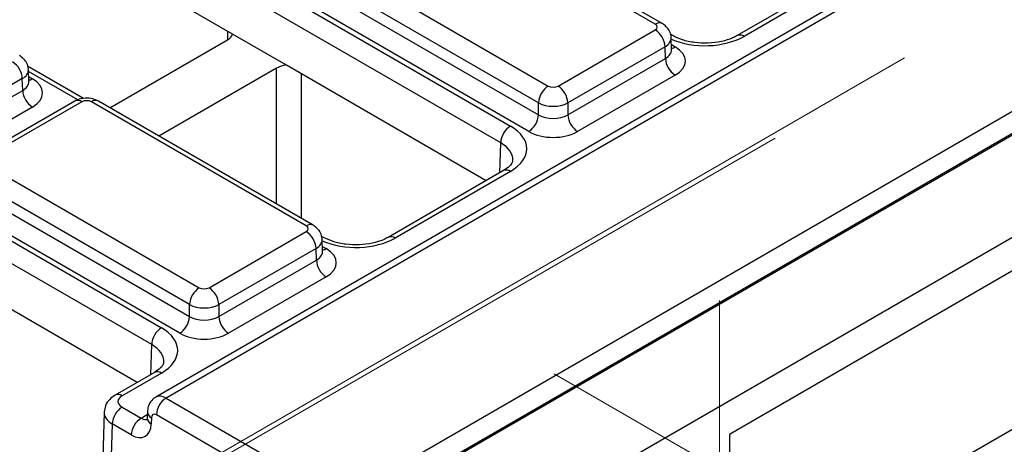
# Model space of a CAD drawing. Units: millimetres. Extents: x -121 to 664, y -32 to 370.
# Drawn here: x 255 to 269, y 92 to 99 of the extents above; entities that cross this region are included whole.
import ezdxf

# ---------------------------------------------------------------- set-up
doc = ezdxf.new("R2010")
doc.units = ezdxf.units.MM
doc.linetypes.add('CENTERX2', pattern=[20.32, 12.7, -2.54, 2.54, -2.54])
doc.layers.add('FORMAT', color=7, linetype='Continuous')

msp = doc.modelspace()

# ---------------------------------------------------------------- linework, layer by layer
at = {"color": 7, "linetype": 'Continuous', "lineweight": 25}
for p, q in [((401.115964, 173.004231), (259.694607, 91.363419)), ((260.9674, 90.628652), (402.388756, 172.269463)), ((327.236889, 133.717507), (256.913644, 93.120762)), ((327.386516, 133.702446), (257.063993, 93.106118)), ((250.84508, 103.492352), (262.037331, 97.031203)), ((261.895931, 96.789117), (250.70368, 103.250266)), ((245.803408, 100.581857), (256.995659, 94.120708)), ((256.854259, 93.878622), (245.662009, 100.339771)), ((258.022303, 98.357782), (254.557474, 100.357985)), ((259.729941, 91.730356), (274.568975, 100.296748)), ((264.128932, 98.500824), (261.027482, 100.291253)), ((264.228924, 98.510725), (261.127474, 100.301154)), ((274.7128, 100.056062), (259.871341, 91.488269)), ((259.481764, 99.398929), (262.583214, 97.6085)), ((266.97901, 99.298573), (265.311488, 98.335933)), ((267.079002, 99.288671), (265.41148, 98.326031)), ((262.441814, 97.366413), (259.340364, 99.156842)), ((259.335255, 98.987834), (262.441814, 97.194455)), ((262.300414, 96.952369), (259.193855, 98.745747)), ((275.371165, 98.453844), (265.19955, 92.581896)), ((258.800114, 97.908761), (258.022303, 98.357782)), ((262.724614, 97.6085), (264.128932, 98.419195)), ((264.380273, 98.335933), (264.346631, 98.355353)), ((264.363293, 98.132385), (264.358113, 98.303752)), ((256.251762, 97.294853), (257.951593, 98.276145)), ((264.270332, 98.177109), (262.866014, 97.366413)), ((264.275441, 98.008101), (264.270332, 98.177109)), ((262.866014, 97.194455), (264.275441, 98.008101)), ((255.869704, 97.42799), (255.062265, 97.894114)), ((258.6587, 97.867941), (256.958868, 96.886649)), ((261.685819, 96.242879), (258.800114, 97.908761)), ((254.985966, 97.715869), (253.639927, 96.938818)), ((254.991075, 97.546861), (254.985966, 97.715869)), ((255.078927, 97.671145), (255.073747, 97.842512)), ((264.416841, 97.766014), (263.007413, 96.952369)), ((253.581648, 96.733216), (254.991075, 97.546861)), ((255.132475, 97.304775), (253.723047, 96.49113)), ((255.744419, 97.390659), (254.340101, 96.579964)), ((255.844411, 97.380758), (254.440093, 96.570062)), ((259.08726, 95.590329), (255.985811, 97.380758)), ((259.187252, 95.60023), (256.085803, 97.390659)), ((262.441814, 97.194455), (262.441814, 97.366413)), ((262.866014, 97.366413), (262.866014, 97.194455)), ((254.440093, 96.488434), (257.541543, 94.698005)), ((261.937339, 96.388078), (260.269816, 95.425438)), ((262.037331, 96.378176), (260.369808, 95.415536)), ((257.400143, 94.455919), (254.298693, 96.246347)), ((254.293584, 96.077339), (257.400143, 94.283961)), ((257.258743, 94.041874), (254.152184, 95.835252)), ((257.682942, 94.698005), (259.08726, 95.5087)), ((259.338601, 95.425438), (259.30496, 95.444859)), ((259.321622, 95.22189), (259.316441, 95.393257)), ((259.22866, 95.266614), (257.824342, 94.455919)), ((259.23377, 95.097606), (259.22866, 95.266614)), ((257.824342, 94.283961), (259.23377, 95.097606)), ((256.644148, 93.332384), (253.758443, 94.998266)), ((259.375169, 94.855519), (257.965742, 94.041874)), ((257.400143, 94.283961), (257.400143, 94.455919)), ((257.824342, 94.455919), (257.824342, 94.283961)), ((256.895667, 93.477583), (256.326339, 93.148917)), ((256.995659, 93.467681), (256.42633, 93.139015)), ((270.301209, 93.240548), (268.250599, 92.056756)), ((257.063993, 93.106118), (259.447141, 91.730356)), ((256.167877, 92.902136), (256.148007, 92.244874)), ((256.42633, 92.975758), (256.701746, 92.816764)), ((256.792172, 92.908739), (256.789488, 92.819959)), ((256.284931, 92.733672), (256.265096, 92.077589)), ((256.560346, 92.574678), (256.284931, 92.733672)), ((256.850681, 92.823917), (256.847997, 92.735137)), ((259.305742, 91.488269), (256.922593, 92.864032)), ((265.19955, 92.581896), (265.19955, 89.805657))]:
    msp.add_line(p, q, dxfattribs=at)
at = {"color": 8, "linetype": 'Continuous', "lineweight": 25}
for p, q in [((257.954044, 98.27758), (257.952588, 98.398028)), ((264.361057, 98.206359), (264.416841, 98.174156)), ((258.6587, 95.905357), (258.6587, 97.867941)), ((255.78552, 97.408962), (255.074444, 97.819458)), ((255.076691, 97.74512), (255.132475, 97.712917)), ((259.012245, 97.7863), (259.012245, 95.70126)), ((261.882856, 96.356626), (261.895931, 96.789117)), ((259.319386, 95.295864), (259.375169, 95.263661)), ((256.841185, 93.446131), (256.854259, 93.878622)), ((256.701746, 92.816764), (256.790948, 92.868259))]:
    msp.add_line(p, q, dxfattribs=at)
for centre, radius, start, end in [((264.186993, 98.424291), 0.096065, 64.0924068, 127.1856821), ((265.352734, 98.243653), 0.101179, 54.5067972, 113.520697), ((264.348105, 98.284623), 0.130106, 276.5689685, 301.8908996), ((255.063739, 97.823384), 0.130106, 276.5689685, 301.8908996), ((255.786344, 97.304208), 0.096081, 52.8179108, 115.8716308), ((256.043877, 97.304208), 0.096081, 64.1283692, 127.1820892), ((261.978956, 96.298515), 0.09876, 53.7666912, 114.9228504), ((259.145322, 95.513796), 0.096065, 64.0924068, 127.1856821), ((260.311063, 95.333158), 0.101179, 54.5067972, 113.520697), ((259.306434, 95.374128), 0.130106, 276.5689685, 301.8908996), ((256.937285, 93.38802), 0.09876, 53.7666912, 114.9228504), ((256.367953, 93.059346), 0.098768, 53.7681393, 114.9069363), ((256.889504, 92.913287), 0.097439, 182.6762862, 246.5192527), ((256.88682, 92.824507), 0.097438, 182.6753663, 246.5193477)]:
    msp.add_arc(centre, radius, start, end, dxfattribs=at)
at = {"color": 7, "linetype": 'Continuous', "lineweight": 25}
for centre, start, end in [((263.962675, 98.159749), 3.2296536, 57.3477381), ((264.583097, 98.025461), 183.2296536, 237.3477381), ((254.678309, 97.698509), 3.2296536, 57.3477381), ((262.749471, 97.349053), 122.6522619, 176.7703464), ((262.558357, 97.349053), 3.2296536, 57.3477381), ((255.298732, 97.564221), 183.2296536, 237.3477381), ((262.134157, 97.211816), 302.6522619, 356.7703464), ((263.17367, 97.211816), 183.2296536, 237.3477381), ((262.203587, 96.771757), 122.6522619, 176.7703464), ((258.921004, 95.249254), 3.2296536, 57.3477381), ((259.541426, 95.114966), 183.2296536, 237.3477381), ((257.707799, 94.438558), 122.6522619, 176.7703464), ((257.516686, 94.438558), 3.2296536, 57.3477381), ((257.092486, 94.301321), 302.6522619, 356.7703464), ((258.131999, 94.301321), 183.2296536, 237.3477381), ((257.161916, 93.861262), 122.6522619, 176.7703464), ((257.23025, 92.846671), 122.6522619, 176.7703464), ((256.592587, 92.716311), 122.6522619, 176.7703464), ((256.868003, 92.557317), 122.6522619, 176.7703464)]:
    msp.add_arc(centre, 0.308146, start, end, dxfattribs=at)
for centre, major_axis, ratio, start_param, end_param in [((264.058189, 98.46001), (0.10003, 0), 0.577111905, 5.497939437, 7.068431177), ((257.774804, 98.378194), (0.250012, 0), 0.577259577, 5.497811513, 6.141276068), ((264.063126, 97.970085), (0.500152, 0), 0.577111905, 5.497939437, 7.068431177), ((258.835473, 97.765883), (0.25, 0), 0.577315849, 1.712705566, 2.356170121), ((254.77876, 97.508846), (0.500152, 0), 0.577111905, 5.497939437, 7.068431177), ((262.653914, 97.649339), (0.1, 0), 0.577463573, 3.92714311, 5.497634851), ((255.915111, 97.339919), (0.1, 0), 0.577463573, 0.785550457, 2.356042197), ((262.653914, 97.486031), (0.3, 0), 0.563795577, 3.92714311, 5.497634851), ((262.653914, 97.319873), (0.3, 0), 0.591131569, 3.92714311, 5.497634851), ((261.471387, 96.70469), (0.800244, 0), 0.577111905, 5.497939437, 7.068431177), ((262.653914, 97.156564), (0.5, 0), 0.577463573, 3.92714311, 5.497634851), ((259.016517, 95.549515), (0.10003, 0), 0.577111905, 5.497939437, 7.068431177), ((259.021454, 95.05959), (0.500152, 0), 0.577111905, 5.497939437, 7.068431177), ((257.612242, 94.738844), (0.1, 0), 0.577463573, 3.92714311, 5.497634851), ((257.612242, 94.575536), (0.3, 0), 0.563795577, 3.92714311, 5.497634851), ((257.612242, 94.409378), (0.3, 0), 0.591131569, 3.92714311, 5.497634851), ((256.429715, 93.794195), (0.800244, 0), 0.577111905, 5.497939437, 7.068431177), ((257.612242, 94.246069), (0.5, 0), 0.577463573, 3.92714311, 5.497634851), ((256.567816, 93.057387), (0.200061, 0), 0.577111905, 2.356346783, 3.926838524), ((256.921359, 92.781665), (-0.048661, 0.087371), 0.587367049, 5.506906491, 7.060249525), ((256.565283, 92.904144), (-0.194645, 0.349483), 0.587367049, 2.365313837, 3.918656872)]:
    msp.add_ellipse(centre, major_axis=major_axis, ratio=ratio, start_param=start_param, end_param=end_param, dxfattribs=at)
at = {"color": 8, "linetype": 'Continuous', "lineweight": 25}
for centre, major_axis, ratio, start_param, end_param in [((264.058189, 98.296701), (0.299949, 0.006044), 0.577190053, 5.486309867, 6.28460546), ((264.84588, 98.652744), (0.8, 0), 0.577463573, 4.057524763, 5.497634851), ((264.063126, 98.133393), (0.300193, -0.006039), 0.576721954, 5.509540742, 6.312231756), ((254.773823, 97.835462), (0.299949, 0.006044), 0.577190053, 5.486309867, 6.28460546), ((254.77876, 97.672154), (0.300193, -0.006039), 0.576721954, 5.509540742, 6.312231756), ((251.20675, 114.978137), (-14.30853, 24.445585), 0.573337373, 2.009931693, 2.670639183), ((261.471387, 96.541382), (0.600294, 0.006041), 0.576955798, 6.248781636, 7.062625038), ((259.016517, 95.386206), (0.299949, 0.006044), 0.577190053, 5.486309867, 6.28460546), ((259.804209, 95.742249), (0.8, 0), 0.577463573, 4.057524763, 5.497634851), ((259.021454, 95.222898), (0.300193, -0.006039), 0.576721954, 5.509540742, 6.312231756), ((256.429715, 93.630887), (0.600294, 0.006041), 0.576955798, 6.248781636, 7.062625038), ((257.062759, 92.860443), (-0.14867, 0.260574), 0.580730521, 5.500812078, 6.280467182), ((256.567816, 92.894078), (0.399985, -0.006044), 0.577199815, 3.119116869, 3.935559767), ((256.706683, 92.982922), (-0.094547, 0.176313), 0.597157521, 2.374987816, 3.151504818)]:
    msp.add_ellipse(centre, major_axis=major_axis, ratio=ratio, start_param=start_param, end_param=end_param, dxfattribs=at)
at = {"color": 7, "linetype": 'Continuous', "lineweight": 25}
for points, knots in [([(264.355757, 98.301966), (264.356396, 98.307269), (264.360507, 98.341393), (264.337317, 98.400946), (264.292418, 98.467731), (264.249767, 98.496611), (264.228924, 98.510725)], [0, 0, 0, 0, 0.062216088, 0.400338583, 0.70694005, 1, 1, 1, 1]), ([(265.311488, 98.335933), (265.289803, 98.324458), (265.225968, 98.290681), (265.085727, 98.247191), (264.895135, 98.222983), (264.698008, 98.231421), (264.514206, 98.27024), (264.424326, 98.314325), (264.380273, 98.335933)], [0, 0, 0, 0, 0.0921530576, 0.2712732745, 0.4539190057, 0.6387056228, 0.8229200332, 1, 1, 1, 1]), ([(255.071391, 97.840727), (255.07203, 97.84603), (255.076141, 97.880154), (255.052951, 97.939707), (255.008052, 98.006492), (254.965401, 98.035372), (254.944558, 98.049486)], [0, 0, 0, 0, 0.062216088, 0.400338583, 0.70694005, 1, 1, 1, 1]), ([(264.363974, 98.126487), (264.363693, 98.127447), (264.363349, 98.128627), (264.363471, 98.130919), (264.363494, 98.131347)], [0, 0, 0, 0, 0.813335448, 1, 1, 1, 1]), ([(255.079608, 97.665248), (255.079327, 97.666207), (255.078983, 97.667387), (255.079105, 97.66968), (255.079128, 97.670108)], [0, 0, 0, 0, 0.813335448, 1, 1, 1, 1]), ([(256.085803, 97.390659), (256.058678, 97.403288), (255.999524, 97.430829), (255.890326, 97.438919), (255.80141, 97.420695), (255.755331, 97.39641), (255.744419, 97.390659)], [0, 0, 0, 0, 0.254153302, 0.554268207, 0.894441634, 1, 1, 1, 1]), ([(244.60538, 97.100011), (244.763191, 96.945984), (245.220772, 96.499373), (245.988978, 95.79111), (246.912324, 94.990723), (247.845831, 94.235233), (248.787174, 93.525669), (249.734367, 92.863798), (250.685322, 92.251062), (251.637965, 91.68885), (252.590203, 91.178466), (253.539973, 90.720967), (254.485079, 90.317842), (255.423802, 89.968433), (256.352644, 89.679548), (257.040997, 89.492937), (257.414711, 89.421088), (257.486847, 89.407219)], [0, 0, 0, 0, 0.038225148, 0.110835925, 0.183457196, 0.256085309, 0.328720536, 0.40136296, 0.474012404, 0.546668345, 0.6193298, 0.691995197, 0.764661896, 0.837325683, 0.909981832, 0.982624329, 1, 1, 1, 1]), ([(262.068724, 96.536774), (262.068526, 96.527976), (262.068095, 96.50888), (262.031943, 96.451911), (261.967935, 96.408722), (261.937339, 96.388078)], [0, 0, 0, 0, 0.308423339, 0.669415803, 1, 1, 1, 1]), ([(259.314086, 95.391471), (259.314725, 95.396774), (259.318836, 95.430898), (259.295645, 95.490451), (259.250746, 95.557236), (259.208096, 95.586117), (259.187252, 95.60023)], [0, 0, 0, 0, 0.062216088, 0.400338583, 0.70694005, 1, 1, 1, 1]), ([(260.269816, 95.425438), (260.248131, 95.413963), (260.184296, 95.380186), (260.044056, 95.336696), (259.853464, 95.312488), (259.656337, 95.320926), (259.472535, 95.359745), (259.382654, 95.40383), (259.338601, 95.425438)], [0, 0, 0, 0, 0.0921530576, 0.2712732745, 0.4539190057, 0.6387056228, 0.8229200332, 1, 1, 1, 1]), ([(259.322302, 95.215992), (259.322022, 95.216952), (259.321677, 95.218132), (259.3218, 95.220425), (259.321823, 95.220852)], [0, 0, 0, 0, 0.813335448, 1, 1, 1, 1]), ([(257.027053, 93.626279), (257.026854, 93.617481), (257.026424, 93.598385), (256.990271, 93.541416), (256.926264, 93.498228), (256.895667, 93.477583)], [0, 0, 0, 0, 0.308423339, 0.669415803, 1, 1, 1, 1]), ([(256.326339, 93.148917), (256.298865, 93.130029), (256.241418, 93.090534), (256.182783, 93.005137), (256.174149, 92.938432), (256.170232, 92.908166)], [0, 0, 0, 0, 0.33364224, 0.697647161, 1, 1, 1, 1]), ([(256.916543, 93.120179), (256.912704, 93.118731), (256.881223, 93.106863), (256.83942, 93.058687), (256.800301, 92.986654), (256.79485, 92.934407), (256.792172, 92.908739)], [0, 0, 0, 0, 0.047700925, 0.391101729, 0.700853633, 1, 1, 1, 1]), ([(256.789488, 92.819959), (256.788471, 92.810653), (256.786521, 92.79282), (256.785923, 92.792723), (256.785637, 92.792677)], [0, 0, 0, 0, 0.521870342, 1, 1, 1, 1])]:
    msp.add_open_spline(points, degree=3, knots=knots, dxfattribs=at)
at = {"layer": 'FORMAT', "linetype": 'CENTERX2', "lineweight": 18, "ltscale": 2}
for p, q in [((245.729562, 85.316678), (391.25151, 169.324711)), ((265.860016, 96.856101), (255.629057, 90.949894)), ((265.054477, 88.276596), (265.054477, 94.513918)), ((262.668845, 93.457634), (277.200722, 85.06856))]:
    msp.add_line(p, q, dxfattribs=at)

doc.saveas('drawing.dxf')
